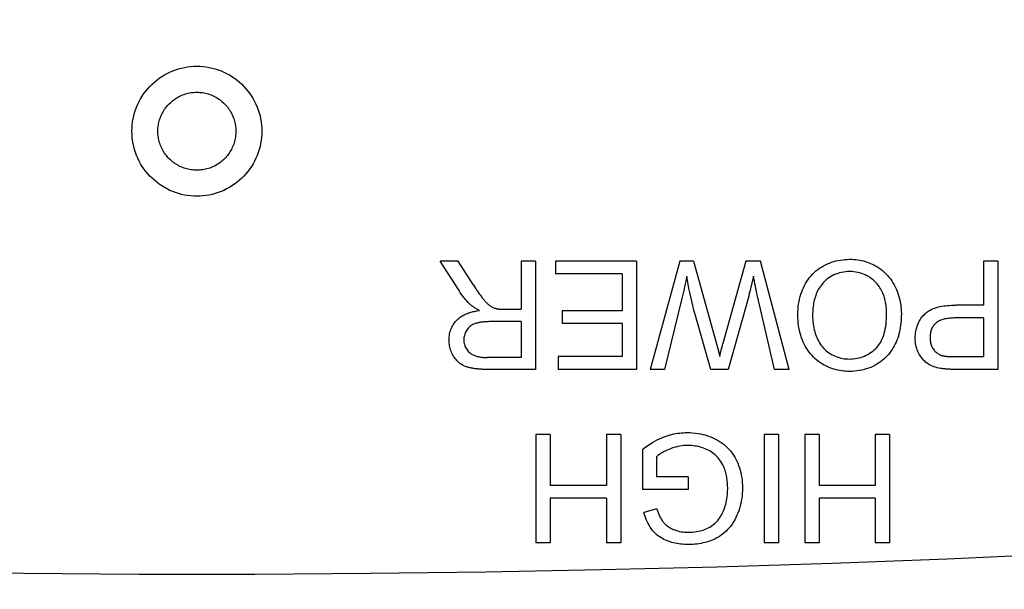
# Model space of a CAD drawing. Units: millimetres. Extents: x 72 to 242, y -20 to 290.
# Drawn here: x 198 to 221, y 89 to 103 of the extents above; entities that cross this region are included whole.
import ezdxf

# ---------------------------------------------------------------- set-up
doc = ezdxf.new("R2010")
doc.units = ezdxf.units.MM
doc.header["$LTSCALE"] = 16.335
doc.layers.get('0').update_dxf_attribs({"linetype": 'CONTINUOUS'})
doc.layers.add('RACCORDO', color=7, linetype='CONTINUOUS')
doc.styles.get("Standard").update_dxf_attribs({"font": 'txt', "width": 0.8})
doc.dimstyles.new('DIMSTYLE_1', dxfattribs={"dimtxt": 3, "dimasz": 3, "dimexe": 1.5, "dimexo": 0.5, "dimgap": 0.75, "dimtad": 1, "dimdec": 1, "dimtxsty": 'STANDARD', "dimblk": '_FILLED', "dimblk1": '_FILLED', "dimblk2": '_FILLED', "dimcen": 0.09, "dimadec": 0, "dimazin": 0, "dimtfac": 1, "dimtdec": 1, "dimtofl": 0, "dimtmove": 0, "dimatfit": 3, "dimldrblk": '_FILLED', "dimfxl": 1, "dimtolj": 1, "dimarcsym": 0})

# ---------------------------------------------------------------- blocks, each defined once
blk = doc.blocks.new('_FILLED')
at = {"color": 0, "linetype": 'BYBLOCK'}
blk.add_solid([(0, 0), (-1, 0.3167), (-1, -0.3167)], dxfattribs=at)
blk = doc.blocks.new('*D1')
at = {"color": 7, "linetype": 'CONTINUOUS'}
for p, q in [((207.572, 150.751), (241.644, 150.751)), ((240.144, 150.751), (240.144, 65.352)), ((240.144, -20.047), (240.144, 65.352)), ((203.207, -20.047), (241.644, -20.047))]:
    blk.add_line(p, q, dxfattribs=at)
at = {"color": 7, "linetype": 'CONTINUOUS', "xscale": 3, "yscale": 3, "zscale": 3}
for p, rotation in [((240.144, 150.751), 90), ((240.144, -20.047), 270)]:
    blk.add_blockref('_FILLED', p, dxfattribs=dict(at, rotation=rotation))
at = {"color": 7, "linetype": 'CONTINUOUS', "insert": (236.394, 65.352), "char_height": 3, "width": 15.75, "attachment_point": 2, "rotation": 90, "line_spacing_factor": 0.9}
blk.add_mtext('170,8', dxfattribs=at)

msp = doc.modelspace()

# ---------------------------------------------------------------- linework, layer by layer
at = {"color": 7, "linetype": 'CONTINUOUS'}
for p, q in [((207.984, 96.953), (207.568, 96.953)), ((208.003, 96.272), (207.568, 96.953)), ((208.327, 96.413), (207.984, 96.953)), ((209.44, 96.953), (209.44, 95.843)), ((209.771, 96.953), (209.44, 96.953)), ((209.771, 96.953), (209.771, 94.453)), ((210.233, 96.953), (210.233, 96.658)), ((212.099, 96.953), (210.233, 96.953)), ((212.099, 96.953), (212.099, 94.453)), ((213.1, 96.953), (212.414, 94.453)), ((213.419, 96.953), (213.1, 96.953)), ((213.419, 96.953), (213.984, 94.908)), ((214.628, 96.953), (214.097, 95.048)), ((214.965, 96.953), (214.628, 96.953)), ((215.629, 94.453), (214.965, 96.953)), ((220.117, 96.953), (220.117, 95.936)), ((220.448, 96.953), (220.117, 96.953)), ((220.448, 96.953), (220.448, 94.453)), ((211.768, 96.658), (210.233, 96.658)), ((211.768, 96.658), (211.768, 95.807)), ((214.803, 96.603), (214.744, 96.356)), ((208.327, 96.413), (208.352, 96.374)), ((208.352, 96.374), (208.378, 96.336)), ((213.2, 96.309), (213.17, 96.186)), ((214.707, 96.204), (214.702, 96.184)), ((214.719, 96.253), (214.707, 96.204)), ((214.744, 96.356), (214.719, 96.253)), ((213.139, 96.059), (212.747, 94.453)), ((213.17, 96.186), (213.139, 96.059)), ((214.693, 96.148), (214.215, 94.453)), ((214.696, 96.161), (214.693, 96.148)), ((210.385, 95.807), (210.385, 95.513)), ((211.768, 95.807), (210.385, 95.807)), ((220.117, 95.936), (219.476, 95.936)), ((209.44, 95.556), (208.729, 95.556)), ((209.44, 95.556), (209.44, 94.729)), ((211.768, 95.513), (210.385, 95.513)), ((211.768, 95.513), (211.768, 94.748)), ((213.816, 94.453), (213.458, 95.718)), ((220.117, 95.641), (219.471, 95.641)), ((220.117, 95.641), (220.117, 94.748)), ((213.984, 94.908), (214, 94.85)), ((214, 94.85), (214.007, 94.825)), ((209.44, 94.729), (208.649, 94.729)), ((210.291, 94.748), (210.291, 94.453)), ((211.768, 94.748), (210.291, 94.748)), ((214.007, 94.825), (214.012, 94.806)), ((219.462, 94.748), (220.117, 94.748)), ((209.771, 94.453), (208.663, 94.453)), ((212.099, 94.453), (210.291, 94.453)), ((212.747, 94.453), (212.414, 94.453)), ((214.215, 94.453), (213.816, 94.453)), ((215.629, 94.453), (215.289, 94.453)), ((209.778, 92.953), (209.778, 90.453)), ((210.109, 92.953), (209.778, 92.953)), ((210.109, 92.953), (210.109, 91.774)), ((211.408, 92.953), (211.408, 91.774)), ((211.739, 92.953), (211.408, 92.953)), ((211.739, 92.953), (211.739, 90.453)), ((215.049, 92.953), (215.049, 90.453)), ((215.38, 92.953), (215.049, 92.953)), ((215.38, 92.953), (215.38, 90.453)), ((215.987, 92.953), (215.987, 90.453)), ((216.318, 92.953), (215.987, 92.953)), ((216.318, 92.953), (216.318, 91.774)), ((217.617, 92.953), (217.617, 91.774)), ((217.948, 92.953), (217.617, 92.953)), ((217.948, 92.953), (217.948, 90.453)), ((212.237, 92.605), (212.237, 91.677)), ((212.561, 92.438), (212.561, 91.972)), ((213.296, 91.972), (212.561, 91.972)), ((213.296, 91.972), (213.296, 91.679)), ((211.408, 91.774), (210.109, 91.774)), ((213.296, 91.679), (212.237, 91.677)), ((217.617, 91.774), (216.318, 91.774)), ((210.109, 91.479), (210.109, 90.453)), ((211.408, 91.479), (210.109, 91.479)), ((211.408, 91.479), (211.408, 90.453)), ((216.318, 91.479), (216.318, 90.453)), ((217.617, 91.479), (216.318, 91.479)), ((217.617, 91.479), (217.617, 90.453)), ((212.573, 91.234), (212.274, 91.152)), ((210.109, 90.453), (209.778, 90.453)), ((211.739, 90.453), (211.408, 90.453)), ((215.38, 90.453), (215.049, 90.453)), ((216.318, 90.453), (215.987, 90.453)), ((217.948, 90.453), (217.617, 90.453))]:
    msp.add_line(p, q, dxfattribs=at)
for points in [[(216.417, 96.842), (216.463, 96.866), (216.51, 96.888), (216.558, 96.908), (216.607, 96.926), (216.657, 96.943), (216.708, 96.957), (216.759, 96.968), (216.811, 96.978), (216.864, 96.986), (216.917, 96.991), (216.97, 96.994), (217.024, 96.995)], [(217.024, 96.995), (217.072, 96.995), (217.119, 96.992), (217.165, 96.988), (217.211, 96.983), (217.257, 96.976), (217.301, 96.967), (217.344, 96.957), (217.387, 96.945), (217.428, 96.932), (217.469, 96.917), (217.509, 96.901), (217.547, 96.884), (217.584, 96.866), (217.62, 96.846), (217.655, 96.826)], [(215.981, 96.387), (216.008, 96.436), (216.037, 96.484), (216.067, 96.529), (216.099, 96.573), (216.134, 96.615), (216.17, 96.654), (216.208, 96.691), (216.247, 96.726), (216.288, 96.759), (216.329, 96.789), (216.372, 96.816), (216.417, 96.842)], [(217.025, 96.712), (216.977, 96.711), (216.93, 96.708), (216.883, 96.702), (216.837, 96.694), (216.792, 96.683), (216.748, 96.67), (216.705, 96.655), (216.663, 96.637), (216.622, 96.616), (216.583, 96.594), (216.545, 96.568), (216.509, 96.541), (216.475, 96.513), (216.442, 96.482), (216.411, 96.45)], [(217.636, 96.453), (217.605, 96.485), (217.572, 96.515), (217.538, 96.543), (217.502, 96.57), (217.465, 96.595), (217.425, 96.617), (217.385, 96.638), (217.343, 96.655), (217.3, 96.671), (217.256, 96.684), (217.212, 96.694), (217.166, 96.702), (217.12, 96.708), (217.073, 96.711), (217.025, 96.712)], [(217.655, 96.826), (217.7, 96.797), (217.742, 96.767), (217.784, 96.735), (217.823, 96.7), (217.862, 96.664), (217.898, 96.625), (217.933, 96.585), (217.966, 96.543), (217.996, 96.499), (218.025, 96.454), (218.052, 96.408), (218.076, 96.359)], [(213.263, 96.603), (213.252, 96.546), (213.24, 96.488), (213.227, 96.429), (213.214, 96.369), (213.2, 96.309)], [(213.458, 95.718), (213.429, 95.823), (213.402, 95.927), (213.376, 96.029), (213.353, 96.129), (213.331, 96.228), (213.312, 96.324), (213.294, 96.419), (213.278, 96.512), (213.263, 96.603)], [(215.289, 94.453), (214.896, 96.147), (214.884, 96.204), (214.871, 96.26), (214.859, 96.317), (214.848, 96.373), (214.836, 96.431), (214.825, 96.488), (214.814, 96.545), (214.803, 96.603)], [(216.411, 96.45), (216.386, 96.422), (216.363, 96.392), (216.341, 96.362), (216.321, 96.33), (216.301, 96.297), (216.284, 96.264), (216.268, 96.23), (216.253, 96.196), (216.24, 96.161), (216.228, 96.125), (216.217, 96.09), (216.208, 96.054), (216.2, 96.017), (216.192, 95.981), (216.186, 95.943), (216.181, 95.905), (216.177, 95.867), (216.174, 95.828), (216.171, 95.787), (216.17, 95.746), (216.169, 95.704)], [(217.878, 95.74), (217.878, 95.78), (217.876, 95.819), (217.874, 95.857), (217.87, 95.895), (217.866, 95.932), (217.861, 95.969), (217.854, 96.005), (217.847, 96.04), (217.838, 96.075), (217.829, 96.11), (217.818, 96.144), (217.806, 96.178), (217.792, 96.212), (217.777, 96.245), (217.761, 96.277), (217.743, 96.308), (217.724, 96.339), (217.704, 96.369), (217.683, 96.398), (217.66, 96.426), (217.636, 96.453)], [(208.278, 95.94), (208.247, 95.97), (208.216, 96.001), (208.185, 96.034), (208.154, 96.069), (208.123, 96.106), (208.093, 96.145), (208.062, 96.185), (208.032, 96.228), (208.003, 96.272)], [(208.378, 96.336), (208.39, 96.316), (208.403, 96.297), (208.416, 96.278), (208.43, 96.259), (208.443, 96.24), (208.456, 96.221), (208.47, 96.202), (208.483, 96.183), (208.497, 96.164), (208.511, 96.145), (208.525, 96.126), (208.54, 96.108), (208.554, 96.089)], [(215.828, 95.706), (215.829, 95.772), (215.833, 95.836), (215.839, 95.898), (215.847, 95.959), (215.857, 96.019), (215.869, 96.077), (215.883, 96.134), (215.9, 96.188), (215.918, 96.241), (215.937, 96.291), (215.959, 96.34), (215.981, 96.387)], [(218.076, 96.359), (218.099, 96.311), (218.119, 96.262), (218.138, 96.211), (218.155, 96.161), (218.17, 96.109), (218.183, 96.057), (218.194, 96.004), (218.203, 95.951), (218.21, 95.897), (218.215, 95.843), (218.218, 95.789), (218.219, 95.735)], [(208.554, 96.089), (208.564, 96.077), (208.573, 96.066), (208.582, 96.055), (208.591, 96.044), (208.6, 96.034), (208.608, 96.024), (208.617, 96.014), (208.626, 96.005), (208.635, 95.996), (208.644, 95.987), (208.653, 95.978), (208.662, 95.969), (208.672, 95.96), (208.681, 95.952), (208.691, 95.944), (208.702, 95.936), (208.712, 95.929), (208.723, 95.922)], [(214.702, 96.184), (214.698, 96.167), (214.696, 96.161)], [(207.945, 95.583), (207.964, 95.603), (207.985, 95.622), (208.006, 95.64), (208.028, 95.656), (208.051, 95.672), (208.075, 95.687), (208.099, 95.701), (208.123, 95.714), (208.148, 95.726), (208.173, 95.737), (208.198, 95.747), (208.224, 95.757), (208.25, 95.765), (208.276, 95.773), (208.303, 95.781), (208.33, 95.788), (208.358, 95.794), (208.387, 95.8), (208.416, 95.806), (208.446, 95.811), (208.477, 95.815)], [(208.477, 95.815), (208.462, 95.823), (208.447, 95.83), (208.433, 95.838), (208.418, 95.845), (208.404, 95.853), (208.39, 95.861), (208.376, 95.869), (208.363, 95.878), (208.349, 95.886), (208.336, 95.895), (208.324, 95.904), (208.311, 95.913), (208.3, 95.922), (208.288, 95.931), (208.278, 95.94)], [(208.723, 95.922), (208.739, 95.911), (208.756, 95.902), (208.773, 95.893), (208.789, 95.885), (208.806, 95.878), (208.823, 95.871), (208.839, 95.865), (208.856, 95.86), (208.873, 95.856)], [(208.873, 95.856), (208.878, 95.855), (208.884, 95.854), (208.889, 95.853), (208.895, 95.852), (208.901, 95.851), (208.908, 95.85), (208.914, 95.849), (208.921, 95.848), (208.928, 95.848), (208.935, 95.847), (208.942, 95.846), (208.95, 95.846), (208.957, 95.845), (208.965, 95.845), (208.973, 95.844), (208.981, 95.844), (208.99, 95.844), (208.999, 95.843), (209.008, 95.843), (209.017, 95.843), (209.026, 95.843), (209.036, 95.843), (209.046, 95.843), (209.44, 95.843)], [(217.626, 94.935), (217.651, 94.961), (217.675, 94.988), (217.699, 95.018), (217.721, 95.051), (217.742, 95.085), (217.761, 95.122), (217.779, 95.161), (217.796, 95.202), (217.812, 95.246), (217.825, 95.292), (217.838, 95.34), (217.848, 95.39), (217.857, 95.443), (217.865, 95.498), (217.871, 95.555), (217.875, 95.614), (217.877, 95.676), (217.878, 95.74)], [(218.743, 95.716), (218.762, 95.735), (218.782, 95.754), (218.804, 95.772), (218.828, 95.789), (218.854, 95.805), (218.881, 95.821), (218.91, 95.836), (218.94, 95.85), (218.972, 95.862), (219.006, 95.874), (219.041, 95.885), (219.078, 95.895), (219.117, 95.904), (219.156, 95.911), (219.198, 95.918), (219.24, 95.924), (219.285, 95.928), (219.33, 95.932), (219.377, 95.934), (219.426, 95.936), (219.476, 95.936)], [(207.772, 95.135), (207.773, 95.169), (207.775, 95.203), (207.779, 95.237), (207.785, 95.27), (207.792, 95.303), (207.8, 95.335), (207.81, 95.366), (207.822, 95.396), (207.835, 95.426), (207.85, 95.455), (207.867, 95.483), (207.884, 95.509), (207.903, 95.535), (207.923, 95.56), (207.945, 95.583)], [(208.729, 95.556), (208.709, 95.556), (208.69, 95.556), (208.671, 95.555), (208.653, 95.555), (208.635, 95.554), (208.618, 95.553), (208.601, 95.552), (208.584, 95.55), (208.567, 95.549), (208.551, 95.547), (208.535, 95.545), (208.518, 95.543), (208.502, 95.541), (208.486, 95.538), (208.47, 95.535), (208.453, 95.532), (208.437, 95.528), (208.422, 95.524), (208.406, 95.52), (208.39, 95.515), (208.374, 95.51)], [(215.975, 95.036), (215.953, 95.082), (215.933, 95.131), (215.914, 95.181), (215.897, 95.233), (215.881, 95.287), (215.867, 95.343), (215.855, 95.4), (215.846, 95.458), (215.838, 95.518), (215.833, 95.58), (215.829, 95.642), (215.828, 95.706)], [(216.169, 95.704), (216.17, 95.652), (216.173, 95.602), (216.176, 95.552), (216.182, 95.504), (216.189, 95.457), (216.197, 95.412), (216.207, 95.368), (216.218, 95.326), (216.23, 95.285), (216.244, 95.246), (216.258, 95.208), (216.273, 95.172)], [(218.219, 95.735), (218.218, 95.68), (218.216, 95.626), (218.213, 95.573), (218.208, 95.52), (218.202, 95.469), (218.195, 95.419), (218.186, 95.369), (218.175, 95.32), (218.163, 95.272), (218.15, 95.224), (218.135, 95.178), (218.118, 95.132), (218.099, 95.086), (218.079, 95.042), (218.056, 94.998), (218.032, 94.956), (218.006, 94.914), (217.979, 94.874), (217.949, 94.835), (217.918, 94.797), (217.885, 94.761)], [(218.54, 95.176), (218.541, 95.217), (218.543, 95.259), (218.548, 95.299), (218.554, 95.339), (218.563, 95.378), (218.573, 95.417), (218.585, 95.455), (218.599, 95.491), (218.615, 95.527), (218.632, 95.562), (218.652, 95.595), (218.672, 95.627), (218.694, 95.658), (218.718, 95.688), (218.743, 95.716)], [(219.015, 95.522), (218.997, 95.505), (218.98, 95.486), (218.965, 95.467), (218.95, 95.447), (218.937, 95.425), (218.926, 95.403), (218.916, 95.381), (218.907, 95.357), (218.9, 95.334), (218.894, 95.31), (218.889, 95.285), (218.885, 95.26), (218.883, 95.236), (218.881, 95.211), (218.881, 95.186)], [(219.471, 95.641), (219.437, 95.641), (219.404, 95.64), (219.371, 95.638), (219.34, 95.636), (219.31, 95.632), (219.281, 95.629), (219.252, 95.624), (219.225, 95.618), (219.199, 95.612), (219.174, 95.605), (219.15, 95.597), (219.127, 95.589), (219.105, 95.579), (219.085, 95.569), (219.066, 95.559), (219.048, 95.547), (219.031, 95.535), (219.015, 95.522)], [(208.18, 95.36), (208.166, 95.337), (208.154, 95.314), (208.143, 95.29), (208.134, 95.265), (208.127, 95.24), (208.121, 95.215), (208.117, 95.189), (208.114, 95.162), (208.113, 95.135)], [(208.374, 95.51), (208.347, 95.499), (208.321, 95.487), (208.297, 95.473), (208.273, 95.458), (208.251, 95.441), (208.231, 95.422), (208.213, 95.403), (208.195, 95.382), (208.18, 95.36)], [(207.877, 94.759), (207.861, 94.787), (207.846, 94.816), (207.832, 94.846), (207.82, 94.876), (207.808, 94.907), (207.799, 94.938), (207.791, 94.97), (207.784, 95.003), (207.779, 95.035), (207.775, 95.068), (207.773, 95.101), (207.772, 95.135)], [(208.113, 95.135), (208.114, 95.107), (208.117, 95.08), (208.121, 95.053), (208.128, 95.026), (208.136, 95), (208.146, 94.975), (208.158, 94.95), (208.172, 94.927), (208.187, 94.904), (208.204, 94.883), (208.223, 94.863), (208.243, 94.844)], [(216.273, 95.172), (216.291, 95.135), (216.31, 95.099), (216.331, 95.064), (216.353, 95.031), (216.377, 94.999), (216.402, 94.968), (216.428, 94.939), (216.455, 94.912), (216.484, 94.886), (216.513, 94.862), (216.544, 94.84), (216.575, 94.819)], [(218.617, 94.835), (218.601, 94.868), (218.587, 94.903), (218.575, 94.939), (218.564, 94.976), (218.556, 95.014), (218.549, 95.053), (218.544, 95.093), (218.541, 95.134), (218.54, 95.176)], [(218.881, 95.186), (218.881, 95.161), (218.883, 95.136), (218.886, 95.112), (218.89, 95.089), (218.895, 95.065), (218.901, 95.042), (218.908, 95.02), (218.916, 94.998), (218.926, 94.977), (218.937, 94.957), (218.948, 94.937), (218.961, 94.918)], [(208.243, 94.844), (208.259, 94.831), (208.275, 94.819), (208.292, 94.808), (208.31, 94.798), (208.328, 94.788), (208.346, 94.78), (208.364, 94.773), (208.383, 94.766), (208.402, 94.76), (208.421, 94.755), (208.44, 94.75), (208.46, 94.746), (208.479, 94.742), (208.499, 94.739), (208.519, 94.736), (208.539, 94.734), (208.56, 94.732), (208.581, 94.731), (208.603, 94.73), (208.626, 94.729), (208.649, 94.729)], [(214.024, 94.755), (214.036, 94.806), (214.048, 94.856), (214.06, 94.906), (214.073, 94.954), (214.085, 95.002), (214.097, 95.048)], [(216.398, 94.575), (216.354, 94.602), (216.311, 94.632), (216.27, 94.664), (216.23, 94.698), (216.191, 94.734), (216.155, 94.772), (216.12, 94.811), (216.087, 94.853), (216.056, 94.897), (216.027, 94.941), (216, 94.988), (215.975, 95.036)], [(217.02, 94.693), (217.065, 94.694), (217.109, 94.697), (217.153, 94.702), (217.197, 94.71), (217.24, 94.719), (217.283, 94.731), (217.325, 94.745), (217.366, 94.762), (217.407, 94.781), (217.446, 94.801), (217.485, 94.825), (217.522, 94.849), (217.558, 94.876), (217.592, 94.905), (217.626, 94.935)], [(218.816, 94.595), (218.797, 94.609), (218.778, 94.624), (218.759, 94.64), (218.741, 94.658), (218.724, 94.676), (218.706, 94.696), (218.69, 94.717), (218.674, 94.738), (218.659, 94.761), (218.644, 94.785), (218.63, 94.809), (218.617, 94.835)], [(218.961, 94.918), (218.974, 94.9), (218.988, 94.883), (219.003, 94.867), (219.019, 94.852), (219.036, 94.838), (219.053, 94.825), (219.071, 94.813), (219.089, 94.802), (219.109, 94.793), (219.128, 94.784), (219.149, 94.777), (219.169, 94.771)], [(208.154, 94.521), (208.127, 94.532), (208.1, 94.545), (208.074, 94.559), (208.049, 94.575), (208.024, 94.593), (208, 94.612), (207.977, 94.633), (207.955, 94.656), (207.934, 94.679), (207.914, 94.704), (207.895, 94.731), (207.877, 94.759)], [(214.012, 94.806), (214.015, 94.795), (214.016, 94.789)], [(214.016, 94.789), (214.019, 94.779), (214.02, 94.774), (214.021, 94.769), (214.022, 94.764), (214.023, 94.759), (214.024, 94.755)], [(216.575, 94.819), (216.608, 94.8), (216.642, 94.782), (216.676, 94.765), (216.712, 94.75), (216.748, 94.737), (216.785, 94.725), (216.823, 94.715), (216.862, 94.707), (216.901, 94.701), (216.94, 94.697), (216.98, 94.694), (217.02, 94.693)], [(217.885, 94.761), (217.851, 94.726), (217.815, 94.692), (217.776, 94.659), (217.736, 94.628), (217.694, 94.598), (217.651, 94.571), (217.605, 94.545), (217.558, 94.521), (217.51, 94.5), (217.46, 94.48), (217.409, 94.463), (217.357, 94.448), (217.303, 94.436), (217.248, 94.426), (217.193, 94.418), (217.137, 94.413), (217.08, 94.409), (217.022, 94.408)], [(219.169, 94.771), (219.177, 94.769), (219.185, 94.767), (219.193, 94.766), (219.202, 94.764), (219.21, 94.763), (219.22, 94.761), (219.229, 94.76), (219.238, 94.759), (219.248, 94.758), (219.258, 94.756), (219.269, 94.755), (219.279, 94.755), (219.29, 94.754), (219.302, 94.753), (219.313, 94.752), (219.325, 94.751), (219.337, 94.751), (219.349, 94.75), (219.362, 94.75), (219.375, 94.749), (219.389, 94.749), (219.402, 94.748), (219.417, 94.748), (219.431, 94.748), (219.462, 94.748)], [(208.663, 94.453), (208.637, 94.453), (208.612, 94.453), (208.588, 94.454), (208.564, 94.454), (208.542, 94.455), (208.519, 94.456), (208.497, 94.458), (208.476, 94.459), (208.455, 94.461), (208.434, 94.463), (208.413, 94.465), (208.393, 94.467), (208.373, 94.47), (208.353, 94.472), (208.332, 94.476), (208.312, 94.479), (208.292, 94.483), (208.272, 94.487), (208.252, 94.491), (208.232, 94.496), (208.213, 94.502), (208.193, 94.508), (208.174, 94.514), (208.154, 94.521)], [(217.022, 94.408), (216.976, 94.409), (216.931, 94.411), (216.886, 94.415), (216.842, 94.42), (216.797, 94.427), (216.754, 94.436), (216.711, 94.446), (216.669, 94.457), (216.628, 94.47), (216.588, 94.484), (216.548, 94.5), (216.509, 94.517), (216.471, 94.535), (216.434, 94.554), (216.398, 94.575)], [(219.125, 94.476), (219.084, 94.484), (219.044, 94.493), (219.007, 94.504), (218.97, 94.516), (218.936, 94.529), (218.903, 94.544), (218.872, 94.56), (218.843, 94.577), (218.816, 94.595)], [(220.448, 94.453), (219.483, 94.453), (219.462, 94.453), (219.442, 94.453), (219.422, 94.453), (219.403, 94.454), (219.384, 94.454), (219.366, 94.455), (219.348, 94.456), (219.33, 94.456), (219.313, 94.457), (219.296, 94.458), (219.278, 94.459), (219.261, 94.461), (219.244, 94.462), (219.227, 94.463), (219.21, 94.465), (219.193, 94.467), (219.176, 94.469), (219.159, 94.471), (219.142, 94.474), (219.125, 94.476)], [(212.237, 92.605), (212.296, 92.65), (212.354, 92.691), (212.411, 92.73), (212.468, 92.766), (212.525, 92.798), (212.58, 92.827), (212.635, 92.854), (212.688, 92.877), (212.74, 92.897)], [(212.74, 92.897), (212.786, 92.913), (212.831, 92.928), (212.876, 92.941), (212.921, 92.953), (212.966, 92.963), (213.011, 92.972), (213.055, 92.979), (213.099, 92.985), (213.143, 92.99), (213.187, 92.993), (213.229, 92.995), (213.272, 92.995)], [(213.272, 92.995), (213.335, 92.994), (213.397, 92.991), (213.458, 92.985), (213.518, 92.977), (213.576, 92.967), (213.633, 92.954), (213.689, 92.94), (213.743, 92.923), (213.796, 92.904), (213.846, 92.884), (213.895, 92.862), (213.942, 92.838)], [(213.942, 92.838), (213.99, 92.812), (214.037, 92.783), (214.082, 92.752), (214.125, 92.719), (214.166, 92.683), (214.206, 92.645), (214.243, 92.606), (214.278, 92.564), (214.311, 92.521), (214.342, 92.476), (214.37, 92.43), (214.396, 92.382)], [(212.871, 92.615), (212.849, 92.606), (212.827, 92.597), (212.805, 92.587), (212.784, 92.577), (212.762, 92.567), (212.741, 92.556), (212.72, 92.545), (212.699, 92.533), (212.678, 92.521), (212.657, 92.509), (212.637, 92.496), (212.618, 92.482), (212.598, 92.468), (212.579, 92.453), (212.561, 92.438)], [(213.291, 92.697), (213.244, 92.696), (213.197, 92.693), (213.15, 92.688), (213.104, 92.681), (213.057, 92.672), (213.01, 92.661), (212.963, 92.648), (212.917, 92.632), (212.871, 92.615)], [(213.758, 92.588), (213.722, 92.605), (213.686, 92.621), (213.648, 92.635), (213.61, 92.648), (213.572, 92.66), (213.533, 92.67), (213.493, 92.678), (213.453, 92.685), (213.413, 92.69), (213.373, 92.694), (213.332, 92.696), (213.291, 92.697)], [(214.094, 92.253), (214.074, 92.29), (214.053, 92.325), (214.03, 92.359), (214.005, 92.391), (213.979, 92.422), (213.951, 92.451), (213.922, 92.479), (213.891, 92.504), (213.86, 92.528), (213.827, 92.55), (213.793, 92.57), (213.758, 92.588)], [(214.396, 92.382), (214.419, 92.335), (214.441, 92.286), (214.46, 92.236), (214.478, 92.184), (214.495, 92.13), (214.509, 92.075), (214.521, 92.018), (214.531, 91.96), (214.539, 91.9), (214.545, 91.84), (214.548, 91.778), (214.549, 91.715)], [(214.208, 91.694), (214.208, 91.726), (214.207, 91.757), (214.206, 91.788), (214.204, 91.82), (214.201, 91.851), (214.198, 91.882), (214.195, 91.914), (214.19, 91.945), (214.185, 91.976), (214.179, 92.007), (214.172, 92.038), (214.164, 92.069), (214.155, 92.101), (214.145, 92.132), (214.134, 92.163), (214.122, 92.193), (214.108, 92.223), (214.094, 92.253)], [(214.112, 91.191), (214.127, 91.227), (214.14, 91.265), (214.153, 91.303), (214.164, 91.343), (214.174, 91.383), (214.183, 91.425), (214.191, 91.468), (214.197, 91.511), (214.202, 91.556), (214.205, 91.601), (214.207, 91.647), (214.208, 91.694)], [(214.549, 91.715), (214.548, 91.653), (214.545, 91.592), (214.54, 91.532), (214.532, 91.473), (214.522, 91.414), (214.51, 91.357), (214.496, 91.3), (214.48, 91.244), (214.462, 91.19), (214.443, 91.137), (214.421, 91.085), (214.397, 91.034)], [(212.573, 91.234), (212.579, 91.212), (212.586, 91.191), (212.593, 91.17), (212.601, 91.15), (212.609, 91.129), (212.617, 91.108), (212.626, 91.088), (212.635, 91.068), (212.644, 91.048), (212.654, 91.028), (212.665, 91.008), (212.676, 90.989), (212.688, 90.971), (212.701, 90.952), (212.714, 90.934)], [(213.956, 90.944), (213.977, 90.968), (213.997, 90.992), (214.016, 91.018), (214.034, 91.045), (214.052, 91.072), (214.069, 91.101), (214.084, 91.13), (214.099, 91.16), (214.112, 91.191)], [(212.465, 90.743), (212.439, 90.777), (212.414, 90.814), (212.391, 90.854), (212.368, 90.897), (212.347, 90.943), (212.326, 90.991), (212.308, 91.042), (212.29, 91.096), (212.274, 91.152)], [(214.397, 91.034), (214.371, 90.982), (214.342, 90.932), (214.311, 90.884), (214.278, 90.838), (214.244, 90.795), (214.207, 90.754), (214.169, 90.716), (214.129, 90.68), (214.088, 90.647), (214.046, 90.616), (214.002, 90.589), (213.958, 90.564)], [(212.808, 90.499), (212.772, 90.514), (212.736, 90.53), (212.703, 90.548), (212.67, 90.566), (212.639, 90.585), (212.609, 90.606), (212.581, 90.627), (212.555, 90.649), (212.53, 90.671), (212.507, 90.695), (212.485, 90.719), (212.465, 90.743)], [(212.714, 90.934), (212.727, 90.917), (212.742, 90.901), (212.757, 90.885), (212.774, 90.869), (212.793, 90.854), (212.812, 90.839), (212.832, 90.824), (212.854, 90.81), (212.877, 90.797), (212.901, 90.784), (212.926, 90.772), (212.952, 90.76)], [(212.952, 90.76), (212.985, 90.746), (213.02, 90.734), (213.056, 90.724), (213.093, 90.714), (213.132, 90.707), (213.171, 90.701), (213.212, 90.697), (213.253, 90.694), (213.296, 90.693)], [(213.296, 90.693), (213.347, 90.694), (213.397, 90.697), (213.444, 90.701), (213.49, 90.708), (213.534, 90.716), (213.575, 90.725), (213.615, 90.736), (213.653, 90.749), (213.688, 90.763)], [(213.688, 90.763), (213.725, 90.779), (213.76, 90.796), (213.793, 90.814), (213.825, 90.834), (213.855, 90.854), (213.883, 90.875), (213.909, 90.897), (213.933, 90.92), (213.956, 90.944)], [(213.958, 90.564), (213.922, 90.545), (213.885, 90.528), (213.847, 90.511), (213.808, 90.496), (213.767, 90.482), (213.725, 90.468), (213.682, 90.456), (213.637, 90.446), (213.592, 90.436), (213.545, 90.428), (213.498, 90.422), (213.449, 90.417), (213.399, 90.413), (213.349, 90.411), (213.298, 90.41)], [(213.298, 90.41), (213.252, 90.411), (213.207, 90.413), (213.164, 90.416), (213.12, 90.42), (213.078, 90.426), (213.037, 90.433), (212.996, 90.441), (212.956, 90.451), (212.918, 90.461), (212.88, 90.473), (212.844, 90.485), (212.808, 90.499)]]:
    msp.add_lwpolyline(points, dxfattribs=at)
at = {"layer": 'RACCORDO', "color": 7, "linetype": 'CONTINUOUS'}
for points in [[(201.948, 98.453), (201.876, 98.454), (201.805, 98.459), (201.735, 98.468), (201.664, 98.48), (201.594, 98.495), (201.525, 98.513), (201.457, 98.535), (201.39, 98.56), (201.325, 98.588), (201.261, 98.619), (201.198, 98.654), (201.137, 98.691), (201.078, 98.731), (201.021, 98.774), (200.966, 98.819), (200.913, 98.867), (200.862, 98.918), (200.814, 98.97), (200.769, 99.025), (200.726, 99.083), (200.686, 99.142), (200.649, 99.203), (200.615, 99.265), (200.584, 99.33), (200.555, 99.395), (200.53, 99.462), (200.509, 99.53), (200.49, 99.599), (200.475, 99.669), (200.463, 99.739), (200.455, 99.81), (200.45, 99.881), (200.448, 99.953), (200.45, 100.024), (200.455, 100.095), (200.463, 100.166), (200.475, 100.236), (200.49, 100.306), (200.509, 100.375), (200.53, 100.443), (200.555, 100.51), (200.584, 100.576), (200.615, 100.64), (200.649, 100.703), (200.686, 100.764), (200.726, 100.823), (200.769, 100.88), (200.814, 100.935), (200.862, 100.988), (200.913, 101.038), (200.966, 101.086), (201.021, 101.132), (201.078, 101.175), (201.137, 101.215), (201.198, 101.252), (201.261, 101.286), (201.325, 101.317), (201.39, 101.345), (201.457, 101.37), (201.525, 101.392), (201.594, 101.41), (201.664, 101.426), (201.735, 101.437), (201.805, 101.446), (201.876, 101.451), (201.948, 101.453)], [(201.948, 101.453), (202.02, 101.451), (202.091, 101.446), (202.161, 101.437), (202.232, 101.426), (202.302, 101.41), (202.371, 101.392), (202.439, 101.37), (202.506, 101.345), (202.571, 101.317), (202.635, 101.286), (202.698, 101.252), (202.759, 101.215), (202.818, 101.175), (202.875, 101.132), (202.93, 101.086), (202.983, 101.038), (203.034, 100.988), (203.082, 100.935), (203.127, 100.88), (203.17, 100.823), (203.21, 100.764), (203.247, 100.703), (203.281, 100.64), (203.312, 100.576), (203.34, 100.51), (203.365, 100.443), (203.387, 100.375), (203.406, 100.306), (203.421, 100.236), (203.433, 100.166), (203.441, 100.095), (203.446, 100.024), (203.448, 99.953), (203.446, 99.881), (203.441, 99.81), (203.433, 99.739), (203.421, 99.669), (203.406, 99.599), (203.387, 99.53), (203.365, 99.462), (203.34, 99.395), (203.312, 99.33), (203.281, 99.265), (203.247, 99.203), (203.21, 99.142), (203.17, 99.083), (203.127, 99.025), (203.082, 98.97), (203.034, 98.918), (202.983, 98.867), (202.93, 98.819), (202.875, 98.774), (202.818, 98.731), (202.759, 98.691), (202.698, 98.654), (202.635, 98.619), (202.571, 98.588), (202.506, 98.56), (202.439, 98.535), (202.371, 98.513), (202.302, 98.495), (202.232, 98.48), (202.161, 98.468), (202.091, 98.459), (202.02, 98.454), (201.948, 98.453)]]:
    msp.add_lwpolyline(points, dxfattribs=at)
at = {"layer": 'RACCORDO', "color": 253, "linetype": 'CONTINUOUS'}
for points in [[(201.948, 99.053), (201.914, 99.053), (201.881, 99.055), (201.847, 99.058), (201.814, 99.063), (201.781, 99.068), (201.748, 99.075), (201.715, 99.083), (201.683, 99.093), (201.651, 99.103), (201.619, 99.115), (201.588, 99.128), (201.557, 99.142), (201.527, 99.157), (201.498, 99.173), (201.469, 99.191), (201.441, 99.209), (201.413, 99.229), (201.387, 99.249), (201.361, 99.271), (201.336, 99.293), (201.311, 99.316), (201.288, 99.341), (201.265, 99.366), (201.244, 99.392), (201.224, 99.418), (201.204, 99.446), (201.186, 99.474), (201.168, 99.503), (201.152, 99.532), (201.137, 99.562), (201.123, 99.593), (201.11, 99.624), (201.098, 99.655), (201.088, 99.687), (201.078, 99.72), (201.07, 99.752), (201.063, 99.785), (201.058, 99.818), (201.053, 99.852), (201.05, 99.885), (201.048, 99.919), (201.048, 99.952), (201.048, 99.986), (201.05, 100.02), (201.053, 100.053), (201.058, 100.086), (201.063, 100.12), (201.07, 100.153), (201.078, 100.185), (201.088, 100.218), (201.098, 100.25), (201.11, 100.281), (201.123, 100.312), (201.137, 100.343), (201.152, 100.373), (201.168, 100.402), (201.186, 100.431), (201.204, 100.459), (201.224, 100.487), (201.244, 100.514), (201.265, 100.54), (201.288, 100.565), (201.311, 100.589), (201.336, 100.612), (201.361, 100.635), (201.387, 100.656), (201.413, 100.677), (201.441, 100.696), (201.469, 100.715), (201.498, 100.732), (201.527, 100.748), (201.557, 100.764), (201.588, 100.778), (201.619, 100.79), (201.651, 100.802), (201.683, 100.813), (201.715, 100.822), (201.748, 100.83), (201.781, 100.837), (201.814, 100.843), (201.847, 100.847), (201.881, 100.85), (201.914, 100.852), (201.948, 100.853)], [(201.948, 100.853), (201.982, 100.852), (202.015, 100.85), (202.048, 100.847), (202.082, 100.843), (202.115, 100.837), (202.148, 100.83), (202.181, 100.822), (202.213, 100.813), (202.245, 100.802), (202.277, 100.79), (202.308, 100.778), (202.339, 100.764), (202.369, 100.748), (202.398, 100.732), (202.427, 100.715), (202.455, 100.696), (202.483, 100.677), (202.509, 100.656), (202.535, 100.635), (202.56, 100.612), (202.585, 100.589), (202.608, 100.565), (202.63, 100.54), (202.652, 100.514), (202.672, 100.487), (202.692, 100.459), (202.71, 100.431), (202.728, 100.403), (202.744, 100.373), (202.759, 100.343), (202.773, 100.313), (202.786, 100.281), (202.798, 100.25), (202.808, 100.218), (202.818, 100.186), (202.826, 100.153), (202.832, 100.12), (202.838, 100.087), (202.843, 100.054), (202.846, 100.02), (202.848, 99.986), (202.848, 99.953), (202.848, 99.919), (202.846, 99.886), (202.843, 99.852), (202.838, 99.819), (202.833, 99.786), (202.826, 99.753), (202.818, 99.72), (202.808, 99.688), (202.798, 99.656), (202.786, 99.624), (202.773, 99.593), (202.759, 99.563), (202.744, 99.532), (202.728, 99.503), (202.71, 99.474), (202.692, 99.446), (202.672, 99.418), (202.652, 99.392), (202.63, 99.366), (202.608, 99.341), (202.585, 99.316), (202.56, 99.293), (202.535, 99.271), (202.509, 99.249), (202.483, 99.229), (202.455, 99.209), (202.427, 99.191), (202.398, 99.173), (202.369, 99.157), (202.339, 99.142), (202.308, 99.128), (202.277, 99.115), (202.245, 99.103), (202.213, 99.093), (202.181, 99.083), (202.148, 99.075), (202.115, 99.068), (202.082, 99.063), (202.048, 99.058), (202.015, 99.055), (201.982, 99.053), (201.948, 99.053)], [(221.939, 90.194), (219.28, 90.076), (216.619, 89.975), (213.956, 89.891), (211.29, 89.823), (208.622, 89.773), (205.953, 89.739), (203.283, 89.722), (200.613, 89.722), (197.943, 89.739), (195.274, 89.773), (192.606, 89.823), (189.94, 89.891), (187.277, 89.975), (184.616, 90.076), (181.957, 90.194)]]:
    msp.add_lwpolyline(points, dxfattribs=at)

# ---------------------------------------------------------------- dimensions: what is measured, and where the dimension line sits
at = {"color": 7, "linetype": 'CONTINUOUS'}
dim = msp.add_linear_dim(base=(240.144, -20.047), p1=(207.072, 150.751), p2=(202.707, -20.047), angle=270, dimstyle='DIMSTYLE_1', dxfattribs=at)
dim.commit()
dim.dimension.update_dxf_attribs({"geometry": '*D1', "text_midpoint": (240.144, 64.924), "dimtype": 160})

doc.saveas('drawing.dxf')
